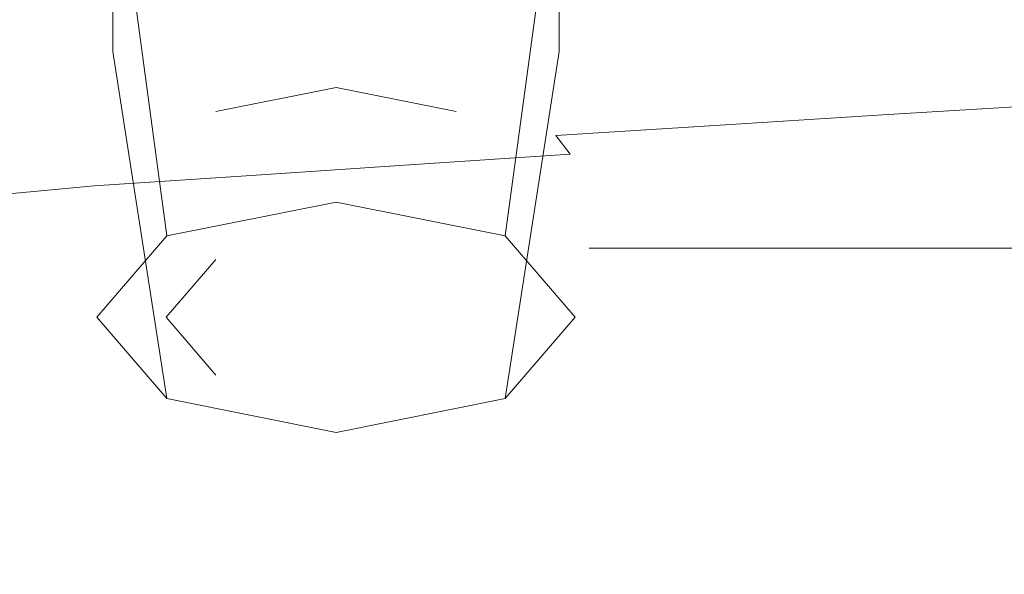
# Model space of a CAD drawing. Extents: x -169 to 143, y -495 to 0.
# Drawn here: x 47 to 53, y -128 to -125 of the extents above; entities that cross this region are included whole.
import ezdxf

# ---------------------------------------------------------------- set-up
doc = ezdxf.new("R2010")
doc.units = 0
doc.header["$LTSCALE"] = 500
doc.header["$MEASUREMENT"] = 0
for name, color, linetype in [('CHROM', 251, 'Continuous'), ('CIEPLA', 14, 'Continuous'), ('GUMA02', 251, 'Continuous'), ('KOLOR', 254, 'Continuous'), ('RACZKA', 254, 'Continuous')]:
    doc.layers.add(name, color=color, linetype=linetype)

msp = doc.modelspace()

# ---------------------------------------------------------------- linework, layer by layer
at = {"layer": 'CHROM', "lineweight": 0}
for points, invisible_edges in [([(48.3686, -125.4034, 781.2383), (48.3249, -123.7358, 778.4175), (44.8536, -123.6863, 778.4534), (44.8536, -125.354, 781.2744)], 15), ([(51.8452, -125.5483, 781.1346), (51.7597, -123.8814, 778.3148), (48.3249, -123.7358, 778.4175), (48.3686, -125.4034, 781.2383)], 15), ([(55.2451, -125.7859, 780.9681), (55.1216, -124.12, 778.1498), (51.7597, -123.8814, 778.3148), (51.8452, -125.5483, 781.1346)], 15), ([(50.1424, -124.8472, 3.7966), (50.1424, -124.6153, 3.7833), (49.3119, -124.6702, 2.8258), (49.3119, -124.902, 2.8391)], 13), ([(49.3119, -124.902, 2.8391), (49.3119, -124.6702, 2.8258), (48.4931, -124.7252, 1.865), (48.4931, -124.957, 1.8783)], 13), ([(51.8578, -124.937, 5.7061), (52.746, -124.8831, 6.647), (52.7419, -124.6844, 6.6389), (51.8535, -124.7383, 5.6976)], 15), ([(48.4931, -124.957, 1.8783), (48.4931, -124.7252, 1.865), (47.682, -124.7803, 0.9021), (47.682, -125.0122, 0.9154)], 13), ([(50.9929, -124.9913, 4.7587), (51.8578, -124.937, 5.7061), (51.8535, -124.7383, 5.6976), (50.9883, -124.7926, 4.7498)], 15), ([(47.682, -125.0122, 0.9154), (47.682, -124.7803, 0.9021), (46.9426, -124.8492, -0.2704), (46.9426, -125.0805, -0.2572)], 13), ([(50.1472, -125.0458, 3.806), (50.9929, -124.9913, 4.7587), (50.9883, -124.7926, 4.7498), (50.1424, -124.8472, 3.7966)], 15), ([(50.1472, -125.0458, 3.806), (50.1424, -124.8472, 3.7966), (49.3119, -124.902, 2.8391), (49.317, -125.1006, 2.8489)], 15), ([(49.317, -125.1006, 2.8489), (49.3119, -124.902, 2.8391), (48.4931, -124.957, 1.8783), (48.4984, -125.1556, 1.8887)], 15), ([(51.8709, -125.1056, 5.7071), (52.7581, -125.0518, 6.6467), (52.746, -124.8831, 6.647), (51.8578, -124.937, 5.7061)], 15), ([(48.4984, -125.1556, 1.8887), (48.4931, -124.957, 1.8783), (47.682, -125.0122, 0.9154), (47.6876, -125.2107, 0.9263)], 15), ([(51.0067, -125.1598, 4.761), (51.8709, -125.1056, 5.7071), (51.8578, -124.937, 5.7061), (50.9929, -124.9913, 4.7587)], 15), ([(47.6876, -125.2107, 0.9263), (47.682, -125.0122, 0.9154), (46.9426, -125.0805, -0.2572), (46.9485, -125.2786, -0.2464)], 15), ([(50.1619, -125.2143, 3.8096), (51.0067, -125.1598, 4.761), (50.9929, -124.9913, 4.7587), (50.1472, -125.0458, 3.806)], 15), ([(50.1619, -125.2143, 3.8096), (50.1472, -125.0458, 3.806), (49.317, -125.1006, 2.8489), (49.3324, -125.269, 2.854)], 15), ([(51.8969, -125.2472, 5.6978), (52.7822, -125.1935, 6.635), (52.7581, -125.0518, 6.6467), (51.8709, -125.1056, 5.7071)], 15), ([(49.3324, -125.269, 2.854), (49.317, -125.1006, 2.8489), (48.4984, -125.1556, 1.8887), (48.5145, -125.3239, 1.8953)], 15), ([(51.0345, -125.3012, 4.7543), (51.8969, -125.2472, 5.6978), (51.8709, -125.1056, 5.7071), (51.0067, -125.1598, 4.761)], 15), ([(48.5145, -125.3239, 1.8953), (48.4984, -125.1556, 1.8887), (47.6876, -125.2107, 0.9263), (47.7042, -125.379, 0.9344)], 15), ([(50.1911, -125.3556, 3.8058), (51.0345, -125.3012, 4.7543), (51.0067, -125.1598, 4.761), (50.1619, -125.2143, 3.8096)], 15), ([(47.7042, -125.379, 0.9344), (47.6876, -125.2107, 0.9263), (46.9485, -125.2786, -0.2464), (46.966, -125.4465, -0.2383)], 15), ([(50.1911, -125.3556, 3.8058), (50.1619, -125.2143, 3.8096), (49.3324, -125.269, 2.854), (49.3631, -125.4101, 2.853)], 15), ([(51.8969, -125.2472, 5.6978), (51.9403, -125.3648, 5.6755), (52.8225, -125.3114, 6.6086), (52.7822, -125.1935, 6.635)], 13), ([(49.3631, -125.4101, 2.853), (49.3324, -125.269, 2.854), (48.5145, -125.3239, 1.8953), (48.5465, -125.4649, 1.8972)], 15), ([(51.0345, -125.3012, 4.7543), (51.0807, -125.4186, 4.7365), (51.9403, -125.3648, 5.6755), (51.8969, -125.2472, 5.6978)], 13), ([(50.1911, -125.3556, 3.8058), (50.2399, -125.4726, 3.7925), (51.0807, -125.4186, 4.7365), (51.0345, -125.3012, 4.7543)], 13), ([(51.9403, -125.3648, 5.6755), (52.0053, -125.4614, 5.6375), (52.8829, -125.4083, 6.5644), (52.8225, -125.3114, 6.6086)], 15), ([(48.3686, -125.4034, 781.2383), (44.8536, -125.354, 781.2744), (44.8536, -126.8063, 783.4399), (48.4118, -126.8555, 783.4036)], 15), ([(48.5465, -125.4649, 1.8972), (48.5145, -125.3239, 1.8953), (47.7042, -125.379, 0.9344), (47.7376, -125.5197, 0.9394)], 15), ([(50.1911, -125.3556, 3.8058), (49.3631, -125.4101, 2.853), (49.4143, -125.5269, 2.8446), (50.2399, -125.4726, 3.7925)], 15), ([(51.0807, -125.4186, 4.7365), (51.1499, -125.5148, 4.7051), (52.0053, -125.4614, 5.6375), (51.9403, -125.3648, 5.6755)], 15), ([(47.7376, -125.5197, 0.9394), (47.7042, -125.379, 0.9344), (46.966, -125.4465, -0.2383), (47.0009, -125.5871, -0.2334)], 15), ([(51.8452, -125.5483, 781.1346), (48.3686, -125.4034, 781.2383), (48.4118, -126.8555, 783.4036), (51.9297, -127, 783.2994)], 15), ([(49.3631, -125.4101, 2.853), (48.5465, -125.4649, 1.8972), (48.5999, -125.5814, 1.8937), (49.4143, -125.5269, 2.8446)], 15), ([(50.2399, -125.4726, 3.7925), (50.3131, -125.5685, 3.768), (51.1499, -125.5148, 4.7051), (51.0807, -125.4186, 4.7365)], 15), ([(52.0053, -125.4614, 5.6375), (52.0964, -125.5401, 5.5811), (52.9676, -125.4875, 6.4994), (52.8829, -125.4083, 6.5644)], 15), ([(48.5465, -125.4649, 1.8972), (47.7376, -125.5197, 0.9394), (47.7931, -125.6359, 0.9409), (48.5999, -125.5814, 1.8937)], 15), ([(50.2399, -125.4726, 3.7925), (49.4143, -125.5269, 2.8446), (49.491, -125.6223, 2.8274), (50.3131, -125.5685, 3.768)], 3), ([(51.1499, -125.5148, 4.7051), (51.2469, -125.593, 4.6579), (52.0964, -125.5401, 5.5811), (52.0053, -125.4614, 5.6375)], 15), ([(47.7376, -125.5197, 0.9394), (47.0009, -125.5871, -0.2334), (47.0592, -125.7032, -0.2321), (47.7931, -125.6359, 0.9409)], 15), ([(50.3131, -125.5685, 3.768), (50.4155, -125.6461, 3.7306), (51.2469, -125.593, 4.6579), (51.1499, -125.5148, 4.7051)], 15), ([(52.0964, -125.5401, 5.5811), (52.2179, -125.6039, 5.5035), (53.0804, -125.552, 6.4103), (52.9676, -125.4875, 6.4994)], 15), ([(49.4143, -125.5269, 2.8446), (48.5999, -125.5814, 1.8937), (48.68, -125.6764, 1.8839), (49.491, -125.6223, 2.8274)], 11), ([(50.3131, -125.5685, 3.768), (49.491, -125.6223, 2.8274), (49.5984, -125.6994, 2.8), (50.4155, -125.6461, 3.7306)], 15), ([(51.2469, -125.593, 4.6579), (51.3763, -125.6561, 4.5926), (52.2179, -125.6039, 5.5035), (52.0964, -125.5401, 5.5811)], 15), ([(55.2451, -125.7859, 780.9681), (51.8452, -125.5483, 781.1346), (51.9297, -127, 783.2994), (55.367, -127.2369, 783.1322)], 15), ([(52.374, -125.6559, 5.4021), (53.2254, -125.6049, 6.2941), (53.0804, -125.552, 6.4103), (52.2179, -125.6039, 5.5035)], 15), ([(48.5999, -125.5814, 1.8937), (47.7931, -125.6359, 0.9409), (47.8765, -125.7305, 0.9387), (48.68, -125.6764, 1.8839)], 11), ([(49.491, -125.6223, 2.8274), (48.68, -125.6764, 1.8839), (48.7922, -125.7528, 1.867), (49.5984, -125.6994, 2.8)], 15), ([(50.4155, -125.6461, 3.7306), (50.552, -125.7085, 3.6783), (51.3763, -125.6561, 4.5926), (51.2469, -125.593, 4.6579)], 15), ([(51.5425, -125.7072, 4.507), (52.374, -125.6559, 5.4021), (52.2179, -125.6039, 5.5035), (51.3763, -125.6561, 4.5926)], 15), ([(52.5785, -125.6981, 5.2717), (53.4118, -125.648, 6.1461), (53.2254, -125.6049, 6.2941), (52.374, -125.6559, 5.4021)], 15), ([(47.7931, -125.6359, 0.9409), (47.0592, -125.7032, -0.2321), (47.1469, -125.7979, -0.2378), (47.8765, -125.7305, 0.9387)], 9), ([(50.4155, -125.6461, 3.7306), (49.5984, -125.6994, 2.8), (49.7417, -125.761, 2.7611), (50.552, -125.7085, 3.6783)], 15), ([(50.7276, -125.7586, 3.6093), (51.5425, -125.7072, 4.507), (51.3763, -125.6561, 4.5926), (50.552, -125.7085, 3.6783)], 15), ([(51.764, -125.7483, 4.3946), (52.5785, -125.6981, 5.2717), (52.374, -125.6559, 5.4021), (51.5425, -125.7072, 4.507)], 15), ([(48.68, -125.6764, 1.8839), (47.8765, -125.7305, 0.9387), (47.9932, -125.8063, 0.9323), (48.7922, -125.7528, 1.867)], 15), ([(49.5984, -125.6994, 2.8), (48.7922, -125.7528, 1.867), (48.9418, -125.8136, 1.842), (49.7417, -125.761, 2.7611)], 15), ([(50.7276, -125.7586, 3.6093), (50.552, -125.7085, 3.6783), (49.7417, -125.761, 2.7611), (49.9259, -125.8101, 2.7095)], 15), ([(50.9646, -125.7986, 3.5158), (51.764, -125.7483, 4.3946), (51.5425, -125.7072, 4.507), (50.7276, -125.7586, 3.6093)], 15), ([(52.059, -125.7814, 4.2488), (52.8447, -125.7322, 5.1071), (52.5785, -125.6981, 5.2717), (51.764, -125.7483, 4.3946)], 15), ([(47.8765, -125.7305, 0.9387), (47.1469, -125.7979, -0.2378), (47.2703, -125.8743, -0.2541), (47.9932, -125.8063, 0.9323)], 15), ([(48.7922, -125.7528, 1.867), (47.9932, -125.8063, 0.9323), (48.1488, -125.8663, 0.9214), (48.9418, -125.8136, 1.842)], 15), ([(49.9259, -125.8101, 2.7095), (49.7417, -125.761, 2.7611), (48.9418, -125.8136, 1.842), (49.134, -125.8617, 1.8081)], 15), ([(50.9646, -125.7986, 3.5158), (50.7276, -125.7586, 3.6093), (49.9259, -125.8101, 2.7095), (50.1763, -125.849, 2.6364)], 15), ([(51.2856, -125.8305, 3.39), (52.059, -125.7814, 4.2488), (51.764, -125.7483, 4.3946), (50.9646, -125.7986, 3.5158)], 15), ([(52.4457, -125.8085, 4.0634), (53.1864, -125.7604, 4.9032), (52.8447, -125.7322, 5.1071), (52.059, -125.7814, 4.2488)], 15), ([(52.4457, -125.8085, 4.0634), (52.9425, -125.8316, 3.8319), (53.617, -125.7845, 4.655), (53.1864, -125.7604, 4.9032)], 15), ([(47.9932, -125.8063, 0.9323), (47.2703, -125.8743, -0.2541), (47.4348, -125.9411, -0.3224), (48.1488, -125.8663, 0.9214)], 15), ([(49.134, -125.8617, 1.8081), (48.9418, -125.8136, 1.842), (48.1488, -125.8663, 0.9214), (48.3488, -125.9134, 0.9057)], 15), ([(50.1763, -125.849, 2.6364), (49.9259, -125.8101, 2.7095), (49.134, -125.8617, 1.8081), (49.3962, -125.8993, 1.7566)], 15), ([(51.2856, -125.8305, 3.39), (50.9646, -125.7986, 3.5158), (50.1763, -125.849, 2.6364), (50.5182, -125.8796, 2.5335)], 15), ([(51.7129, -125.8566, 3.224), (52.4457, -125.8085, 4.0634), (52.059, -125.7814, 4.2488), (51.2856, -125.8305, 3.39)], 15), ([(51.7129, -125.8566, 3.224), (52.269, -125.8787, 3.01), (52.9425, -125.8316, 3.8319), (52.4457, -125.8085, 4.0634)], 15), ([(48.3488, -125.9134, 0.9057), (48.1488, -125.8663, 0.9214), (47.4348, -125.9411, -0.3224), (47.6981, -125.975, -0.1185)], 15), ([(49.3962, -125.8993, 1.7566), (49.134, -125.8617, 1.8081), (48.3488, -125.9134, 0.9057), (48.6216, -125.9497, 0.8765)], 15), ([(50.5182, -125.8796, 2.5335), (50.1763, -125.849, 2.6364), (49.3962, -125.8993, 1.7566), (49.7553, -125.9286, 1.6787)], 15), ([(51.7129, -125.8566, 3.224), (51.2856, -125.8305, 3.39), (50.5182, -125.8796, 2.5335), (50.9769, -125.9042, 2.392)], 15), ([(51.7129, -125.8566, 3.224), (50.9769, -125.9042, 2.392), (51.5777, -125.9249, 2.2035), (52.269, -125.8787, 3.01)], 15), ([(52.269, -125.8787, 3.01), (52.9645, -125.8989, 2.7442), (53.5687, -125.8521, 3.5609), (52.9425, -125.8316, 3.8319)], 15), ([(48.6216, -125.9497, 0.8765), (48.3488, -125.9134, 0.9057), (47.6981, -125.975, -0.1185), (47.9801, -126.0064, -0.0847)], 15), ([(49.7553, -125.9286, 1.6787), (49.3962, -125.8993, 1.7566), (48.6216, -125.9497, 0.8765), (48.9955, -125.9774, 0.8252)], 15), ([(50.9769, -125.9042, 2.392), (50.5182, -125.8796, 2.5335), (49.7553, -125.9286, 1.6787), (50.2385, -125.9515, 1.5656)], 15), ([(50.9769, -125.9042, 2.392), (50.2385, -125.9515, 1.5656), (50.873, -125.9704, 1.4085), (51.5777, -125.9249, 2.2035)], 15), ([(51.5777, -125.9249, 2.2035), (50.873, -125.9704, 1.4085), (51.6428, -125.9876, 1.194), (52.316, -125.944, 1.9559)], 15), ([(52.269, -125.8787, 3.01), (51.5777, -125.9249, 2.2035), (52.316, -125.944, 1.9559), (52.9645, -125.8989, 2.7442)], 15), ([(52.9645, -125.8989, 2.7442), (52.316, -125.944, 1.9559), (53.1873, -125.9639, 1.6374), (53.8099, -125.9189, 2.4229)], 15), ([(47.7105, -126.2791, -5.4515), (47.8546, -126.1559, -3.1691), (47.4348, -125.9411, -0.3224), (47.3435, -126.1492, -4.0107)], 15), ([(48.059, -126.1124, -2.0786), (47.6981, -125.975, -0.1185), (47.4348, -125.9411, -0.3224), (47.8546, -126.1559, -3.1691)], 15), ([(48.3434, -126.1113, -1.6707), (47.9801, -126.0064, -0.0847), (47.6981, -125.975, -0.1185), (48.059, -126.1124, -2.0786)], 15), ([(48.9955, -125.9774, 0.8252), (48.6216, -125.9497, 0.8765), (47.9801, -126.0064, -0.0847), (48.3657, -126.0304, -0.085)], 15), ([(50.2385, -125.9515, 1.5656), (49.7553, -125.9286, 1.6787), (48.9955, -125.9774, 0.8252), (49.4986, -125.9986, 0.743)], 15), ([(50.2385, -125.9515, 1.5656), (49.4986, -125.9986, 0.743), (50.1593, -126.0155, 0.6213), (50.873, -125.9704, 1.4085)], 15), ([(50.873, -125.9704, 1.4085), (50.1593, -126.0155, 0.6213), (50.9644, -126.0299, 0.4565), (51.6428, -125.9876, 1.194)], 15), ([(52.316, -125.944, 1.9559), (51.6428, -125.9876, 1.194), (52.5323, -126.0056, 0.9088), (53.1873, -125.9639, 1.6374)], 15), ([(53.1873, -125.9639, 1.6374), (52.5323, -126.0056, 0.9088), (53.4949, -126.0277, 0.5237), (54.187, -125.9869, 1.2359)], 15), ([(48.7278, -126.1152, -1.4366), (48.3657, -126.0304, -0.085), (47.9801, -126.0064, -0.0847), (48.3434, -126.1113, -1.6707)], 15), ([(49.4986, -125.9986, 0.743), (48.9955, -125.9774, 0.8252), (48.3657, -126.0304, -0.085), (48.884, -126.0485, -0.1209)], 15), ([(49.4986, -125.9986, 0.743), (48.884, -126.0485, -0.1209), (49.564, -126.0624, -0.194), (50.1593, -126.0155, 0.6213)], 15), ([(50.1593, -126.0155, 0.6213), (49.564, -126.0624, -0.194), (50.4007, -126.0728, -0.2916), (50.9644, -126.0299, 0.4565)], 15), ([(51.6428, -125.9876, 1.194), (50.9644, -126.0299, 0.4565), (51.9008, -126.0436, 0.2451), (52.5323, -126.0056, 0.9088)], 15), ([(52.5323, -126.0056, 0.9088), (51.9008, -126.0436, 0.2451), (52.8327, -126.0622, -0.0792), (53.4949, -126.0277, 0.5237)], 15), ([(49.242, -126.1207, -1.3175), (48.884, -126.0485, -0.1209), (48.3657, -126.0304, -0.085), (48.7278, -126.1152, -1.4366)], 15), ([(49.242, -126.1207, -1.3175), (49.9159, -126.1246, -1.2549), (49.564, -126.0624, -0.194), (48.884, -126.0485, -0.1209)], 15), ([(49.9159, -126.1246, -1.2549), (50.741, -126.126, -1.2149), (50.4007, -126.0728, -0.2916), (49.564, -126.0624, -0.194)], 15), ([(50.9644, -126.0299, 0.4565), (50.4007, -126.0728, -0.2916), (51.3889, -126.0807, -0.4012), (51.9008, -126.0436, 0.2451)], 15), ([(50.741, -126.126, -1.2149), (51.7085, -126.1243, -1.1634), (51.3889, -126.0807, -0.4012), (50.4007, -126.0728, -0.2916)], 15), ([(51.9008, -126.0436, 0.2451), (51.3889, -126.0807, -0.4012), (52.344, -126.0861, -0.4961), (52.8327, -126.0622, -0.0792)], 15), ([(53.6243, -126.091, -0.5826), (52.8327, -126.0622, -0.0792), (52.344, -126.0861, -0.4961), (52.7069, -126.1144, -0.9896)], 15), ([(48.5648, -126.2479, -4.0182), (48.059, -126.1124, -2.0786), (47.8546, -126.1559, -3.1691), (48.3476, -126.3085, -5.2533)], 15), ([(48.8493, -126.2176, -3.2791), (48.3434, -126.1113, -1.6707), (48.059, -126.1124, -2.0786), (48.5648, -126.2479, -4.0182)], 15), ([(49.2288, -126.2022, -2.8212), (48.7278, -126.1152, -1.4366), (48.3434, -126.1113, -1.6707), (48.8493, -126.2176, -3.2791)], 15), ([(49.7336, -126.1948, -2.5426), (49.242, -126.1207, -1.3175), (48.7278, -126.1152, -1.4366), (49.2288, -126.2022, -2.8212)], 15), ([(49.7336, -126.1948, -2.5426), (50.394, -126.1883, -2.3412), (49.9159, -126.1246, -1.2549), (49.242, -126.1207, -1.3175)], 15), ([(50.394, -126.1883, -2.3412), (51.2015, -126.181, -2.1677), (50.741, -126.126, -1.2149), (49.9159, -126.1246, -1.2549)], 15), ([(51.2015, -126.181, -2.1677), (52.1481, -126.1706, -1.9727), (51.7085, -126.1243, -1.1634), (50.741, -126.126, -1.2149)], 15), ([(51.7085, -126.1243, -1.1634), (52.7069, -126.1144, -0.9896), (52.344, -126.0861, -0.4961), (51.3889, -126.0807, -0.4012)], 15), ([(52.1481, -126.1706, -1.9727), (53.1996, -126.1543, -1.6876), (52.7069, -126.1144, -0.9896), (51.7085, -126.1243, -1.1634)], 15), ([(47.5844, -126.4504, -8.4643), (47.7105, -126.2791, -5.4515), (47.3435, -126.1492, -4.0107), (47.2438, -126.3441, -7.4195)], 15), ([(48.17, -126.4148, -7.1988), (48.3476, -126.3085, -5.2533), (47.8546, -126.1559, -3.1691), (47.7105, -126.2791, -5.4515)], 15), ([(51.6682, -126.2366, -3.134), (52.612, -126.2206, -2.8458), (52.1481, -126.1706, -1.9727), (51.2015, -126.181, -2.1677)], 15), ([(52.612, -126.2206, -2.8458), (53.7124, -126.2008, -2.4985), (53.1996, -126.1543, -1.6876), (52.1481, -126.1706, -1.9727)], 15), ([(49.3798, -126.3143, -4.7701), (48.8493, -126.2176, -3.2791), (48.5648, -126.2479, -4.0182), (49.0982, -126.36, -5.6745)], 15), ([(49.7506, -126.2855, -4.1576), (49.2288, -126.2022, -2.8212), (48.8493, -126.2176, -3.2791), (49.3798, -126.3143, -4.7701)], 15), ([(50.2403, -126.2666, -3.7385), (49.7336, -126.1948, -2.5426), (49.2288, -126.2022, -2.8212), (49.7506, -126.2855, -4.1576)], 15), ([(50.2403, -126.2666, -3.7385), (50.8786, -126.2511, -3.4144), (50.394, -126.1883, -2.3412), (49.7336, -126.1948, -2.5426)], 15), ([(50.8786, -126.2511, -3.4144), (51.6682, -126.2366, -3.134), (51.2015, -126.181, -2.1677), (50.394, -126.1883, -2.3412)], 15), ([(52.1304, -126.2927, -4.109), (53.0569, -126.2735, -3.7687), (52.612, -126.2206, -2.8458), (51.6682, -126.2366, -3.134)], 15), ([(49.0982, -126.36, -5.6745), (48.5648, -126.2479, -4.0182), (48.3476, -126.3085, -5.2533), (48.8762, -126.4289, -6.9693)], 15), ([(50.7694, -126.3352, -4.8907), (50.2403, -126.2666, -3.7385), (49.7506, -126.2855, -4.1576), (50.3033, -126.363, -5.4215)], 15), ([(50.7694, -126.3352, -4.8907), (51.3731, -126.3125, -4.4681), (50.8786, -126.2511, -3.4144), (50.2403, -126.2666, -3.7385)], 15), ([(51.3731, -126.3125, -4.4681), (52.1304, -126.2927, -4.109), (51.6682, -126.2366, -3.134), (50.8786, -126.2511, -3.4144)], 15), ([(52.1304, -126.2927, -4.109), (52.5771, -126.3489, -5.0879), (53.4396, -126.3284, -4.7273), (53.0569, -126.2735, -3.7687)], 15), ([(48.0094, -126.5583, -9.7394), (48.17, -126.4148, -7.1988), (47.7105, -126.2791, -5.4515), (47.5844, -126.4504, -8.4643)], 15), ([(48.684, -126.528, -8.7529), (48.8762, -126.4289, -6.9693), (48.3476, -126.3085, -5.2533), (48.17, -126.4148, -7.1988)], 15), ([(49.947, -126.4008, -6.1363), (49.3798, -126.3143, -4.7701), (49.0982, -126.36, -5.6745), (49.6725, -126.4535, -7.1107)], 15), ([(50.3033, -126.363, -5.4215), (49.7506, -126.2855, -4.1576), (49.3798, -126.3143, -4.7701), (49.947, -126.4008, -6.1363)], 15), ([(50.7694, -126.3352, -4.8907), (51.3284, -126.3994, -5.9845), (51.8808, -126.372, -5.4956), (51.3731, -126.3125, -4.4681)], 15), ([(51.3731, -126.3125, -4.4681), (51.8808, -126.372, -5.4956), (52.5771, -126.3489, -5.0879), (52.1304, -126.2927, -4.109)], 15), ([(47.4341, -126.638, -11.7464), (47.5844, -126.4504, -8.4643), (47.2438, -126.3441, -7.4195), (47.1048, -126.544, -10.9119)], 15), ([(49.6725, -126.4535, -7.1107), (49.0982, -126.36, -5.6745), (48.8762, -126.4289, -6.9693), (49.4521, -126.526, -8.4204)], 15), ([(50.3033, -126.363, -5.4215), (49.947, -126.4008, -6.1363), (50.5632, -126.4764, -7.3702), (50.8974, -126.4329, -6.5889)], 15), ([(50.7694, -126.3352, -4.8907), (50.3033, -126.363, -5.4215), (50.8974, -126.4329, -6.5889), (51.3284, -126.3994, -5.9845)], 15), ([(51.3284, -126.3994, -5.9845), (51.9359, -126.4588, -7.0093), (52.428, -126.4284, -6.475), (51.8808, -126.372, -5.4956)], 15), ([(51.8808, -126.372, -5.4956), (52.428, -126.4284, -6.475), (53.0423, -126.4031, -6.0324), (52.5771, -126.3489, -5.0879)], 15), ([(48.5073, -126.6579, -11.0475), (48.684, -126.528, -8.7529), (48.17, -126.4148, -7.1988), (48.0094, -126.5583, -9.7394)], 15), ([(49.2576, -126.623, -10.1412), (49.4521, -126.526, -8.4204), (48.8762, -126.4289, -6.9693), (48.684, -126.528, -8.7529)], 15), ([(49.947, -126.4008, -6.1363), (49.6725, -126.4535, -7.1107), (50.3013, -126.5336, -8.3901), (50.5632, -126.4764, -7.3702)], 15), ([(51.3284, -126.3994, -5.9845), (50.8974, -126.4329, -6.5889), (51.5464, -126.4958, -7.6604), (51.9359, -126.4588, -7.0093)], 15), ([(51.9359, -126.4588, -7.0093), (52.61, -126.5132, -7.9545), (53.0408, -126.4806, -7.3844), (52.428, -126.4284, -6.475)], 15), ([(52.428, -126.4284, -6.475), (53.0408, -126.4806, -7.3844), (53.5598, -126.453, -6.9039), (53.0423, -126.4031, -6.0324)], 15), ([(47.8434, -126.7307, -12.7599), (48.0094, -126.5583, -9.7394), (47.5844, -126.4504, -8.4643), (47.4341, -126.638, -11.7464)], 15), ([(49.6725, -126.4535, -7.1107), (49.4521, -126.526, -8.4204), (50.0871, -126.6082, -9.71), (50.3013, -126.5336, -8.3901)], 15), ([(50.5632, -126.4764, -7.3702), (50.3013, -126.5336, -8.3901), (50.9939, -126.6023, -9.5295), (51.2392, -126.5426, -8.4824)], 15), ([(50.8974, -126.4329, -6.5889), (50.5632, -126.4764, -7.3702), (51.2392, -126.5426, -8.4824), (51.5464, -126.4958, -7.6604)], 15), ([(51.9359, -126.4588, -7.0093), (51.5464, -126.4958, -7.6604), (52.2639, -126.5523, -8.6369), (52.61, -126.5132, -7.9545)], 15), ([(49.0769, -126.7472, -12.3232), (49.2576, -126.623, -10.1412), (48.684, -126.528, -8.7529), (48.5073, -126.6579, -11.0475)], 15), ([(49.2576, -126.623, -10.1412), (49.8962, -126.7038, -11.3914), (50.0871, -126.6082, -9.71), (49.4521, -126.526, -8.4204)], 15), ([(51.5464, -126.4958, -7.6604), (51.2392, -126.5426, -8.4824), (51.986, -126.6008, -9.4834), (52.2639, -126.5523, -8.6369)], 15), ([(52.61, -126.5132, -7.9545), (52.2639, -126.5523, -8.6369), (53.0633, -126.6028, -9.5191), (53.3692, -126.5622, -8.8094)], 15), ([(48.3316, -126.8193, -13.8756), (48.5073, -126.6579, -11.0475), (48.0094, -126.5583, -9.7394), (47.8434, -126.7307, -12.7599)], 15), ([(50.3013, -126.5336, -8.3901), (50.0871, -126.6082, -9.71), (50.7901, -126.678, -10.8558), (50.9939, -126.6023, -9.5295)], 15), ([(51.2392, -126.5426, -8.4824), (50.9939, -126.6023, -9.5295), (51.7602, -126.6616, -10.5458), (51.986, -126.6008, -9.4834)], 15), ([(52.2639, -126.5523, -8.6369), (51.986, -126.6008, -9.4834), (52.8145, -126.6523, -10.3835), (53.0633, -126.6028, -9.5191)], 15), ([(49.0769, -126.7472, -12.3232), (49.7177, -126.8244, -13.5011), (49.8962, -126.7038, -11.3914), (49.2576, -126.623, -10.1412)], 15), ([(49.8962, -126.7038, -11.3914), (50.6074, -126.7729, -12.5156), (50.7901, -126.678, -10.8558), (50.0871, -126.6082, -9.71)], 15), ([(50.9939, -126.6023, -9.5295), (50.7901, -126.678, -10.8558), (51.57, -126.7378, -11.876), (51.7602, -126.6616, -10.5458)], 15), ([(51.986, -126.6008, -9.4834), (51.7602, -126.6616, -10.5458), (52.6096, -126.7137, -11.4557), (52.8145, -126.6523, -10.3835)], 15), ([(47.6582, -126.9327, -16.2886), (47.8434, -126.7307, -12.7599), (47.4341, -126.638, -11.7464), (47.2531, -126.8479, -15.4116)], 15), ([(48.8978, -126.9011, -15.0165), (49.0769, -126.7472, -12.3232), (48.5073, -126.6579, -11.0475), (48.3316, -126.8193, -13.8756)], 15), ([(50.6074, -126.7729, -12.5156), (51.3991, -126.8323, -13.5259), (51.57, -126.7378, -11.876), (50.7901, -126.678, -10.8558)], 15), ([(51.7602, -126.6616, -10.5458), (51.57, -126.7378, -11.876), (52.4356, -126.79, -12.7884), (52.6096, -126.7137, -11.4557)], 15), ([(48.1426, -127.0131, -17.2592), (48.3316, -126.8193, -13.8756), (47.8434, -126.7307, -12.7599), (47.6582, -126.9327, -16.2886)], 15), ([(49.7177, -126.8244, -13.5011), (50.4361, -126.8912, -14.5835), (50.6074, -126.7729, -12.5156), (49.8962, -126.7038, -11.3914)], 15), ([(53.5518, -126.7607, -12.276), (52.6096, -126.7137, -11.4557), (52.4356, -126.79, -12.7884), (53.3957, -126.8371, -13.6109)], 15), ([(48.8978, -126.9011, -15.0165), (49.5409, -126.9734, -16.1056), (49.7177, -126.8244, -13.5011), (49.0769, -126.7472, -12.3232)], 15), ([(50.4361, -126.8912, -14.5835), (51.2388, -126.9495, -15.5728), (51.3991, -126.8323, -13.5259), (50.6074, -126.7729, -12.5156)], 15), ([(51.3991, -126.8323, -13.5259), (52.2792, -126.8843, -14.4346), (52.4356, -126.79, -12.7884), (51.57, -126.7378, -11.876)], 15), ([(48.4118, -126.8555, 783.4036), (44.8536, -126.8063, 783.4399), (44.8536, -128.094, 785.0728), (48.4524, -128.1431, 785.0364)], 15), ([(48.7078, -127.0875, -18.271), (48.8978, -126.9011, -15.0165), (48.3316, -126.8193, -13.8756), (48.1426, -127.0131, -17.2592)], 15), ([(49.5409, -126.9734, -16.1056), (50.2664, -127.0373, -17.1343), (50.4361, -126.8912, -14.5835), (49.7177, -126.8244, -13.5011)], 15), ([(51.2388, -126.9495, -15.5728), (52.1324, -127.0009, -16.4712), (52.2792, -126.8843, -14.4346), (51.3991, -126.8323, -13.5259)], 15), ([(53.2554, -126.9312, -15.2538), (53.3957, -126.8371, -13.6109), (52.4356, -126.79, -12.7884), (52.2792, -126.8843, -14.4346)], 15), ([(47.6582, -126.9327, -16.2886), (47.2531, -126.8479, -15.4116), (47.0346, -127.0863, -19.5743), (47.4402, -127.1656, -20.3542)], 15), ([(51.9297, -127, 783.2994), (48.4118, -126.8555, 783.4036), (48.4524, -128.1431, 785.0364), (52.0092, -128.2873, 784.9322)], 15), ([(48.1426, -127.0131, -17.2592), (47.6582, -126.9327, -16.2886), (47.4402, -127.1656, -20.3542), (47.926, -127.2399, -21.2208)], 15), ([(48.7078, -127.0875, -18.271), (49.355, -127.1547, -19.2717), (49.5409, -126.9734, -16.1056), (48.8978, -126.9011, -15.0165)], 15), ([(50.2664, -127.0373, -17.1343), (51.08, -127.0939, -18.0938), (51.2388, -126.9495, -15.5728), (50.4361, -126.8912, -14.5835)], 15), ([(53.1237, -127.0473, -17.2812), (53.2554, -126.9312, -15.2538), (52.2792, -126.8843, -14.4346), (52.1324, -127.0009, -16.4712)], 15), ([(49.355, -127.1547, -19.2717), (50.0889, -127.2153, -20.2428), (50.2664, -127.0373, -17.1343), (49.5409, -126.9734, -16.1056)], 15), ([(51.08, -127.0939, -18.0938), (51.9872, -127.1443, -18.9752), (52.1324, -127.0009, -16.4712), (51.2388, -126.9495, -15.5728)], 15), ([(48.7078, -127.0875, -18.271), (48.1426, -127.0131, -17.2592), (47.926, -127.2399, -21.2208), (48.4947, -127.3089, -22.137)], 15), ([(55.367, -127.2369, 783.1322), (51.9297, -127, 783.2994), (52.0092, -128.2873, 784.9322), (55.4818, -128.5234, 784.7648)], 15), ([(52.9934, -127.1898, -19.7698), (53.1237, -127.0473, -17.2812), (52.1324, -127.0009, -16.4712), (51.9872, -127.1443, -18.9752)], 15), ([(50.0889, -127.2153, -20.2428), (50.9141, -127.2698, -21.1662), (51.08, -127.0939, -18.0938), (50.2664, -127.0373, -17.1343)], 15), ([(48.7078, -127.0875, -18.271), (48.4947, -127.3089, -22.137), (49.1493, -127.372, -23.0658), (49.355, -127.1547, -19.2717)], 15), ([(50.9141, -127.2698, -21.1662), (51.8353, -127.3189, -22.0235), (51.9872, -127.1443, -18.9752), (51.08, -127.0939, -18.0938)], 15), ([(47.926, -127.2399, -21.2208), (47.4402, -127.1656, -20.3542), (47.181, -127.4355, -25.0682), (47.6725, -127.5056, -25.8594)], 15), ([(49.355, -127.1547, -19.2717), (49.1493, -127.372, -23.0658), (49.8937, -127.4295, -23.9838), (50.0889, -127.2153, -20.2428)], 15), ([(52.8572, -127.3631, -22.7964), (52.9934, -127.1898, -19.7698), (51.9872, -127.1443, -18.9752), (51.8353, -127.3189, -22.0235)], 15), ([(50.0889, -127.2153, -20.2428), (49.8937, -127.4295, -23.9838), (50.7322, -127.4818, -24.8673), (50.9141, -127.2698, -21.1662)], 15), ([(48.4947, -127.3089, -22.137), (47.926, -127.2399, -21.2208), (47.6725, -127.5056, -25.8594), (48.249, -127.5704, -26.703)], 15), ([(50.9141, -127.2698, -21.1662), (50.7322, -127.4818, -24.8673), (51.6689, -127.529, -25.6931), (51.8353, -127.3189, -22.0235)], 15), ([(48.4947, -127.3089, -22.137), (48.249, -127.5704, -26.703), (48.914, -127.63, -27.5702), (49.1493, -127.372, -23.0658)], 15), ([(52.8572, -127.3631, -22.7964), (51.8353, -127.3189, -22.0235), (51.6689, -127.529, -25.6931), (52.7078, -127.5717, -26.4375)], 15), ([(49.1493, -127.372, -23.0658), (48.914, -127.63, -27.5702), (49.6715, -127.6845, -28.4357), (49.8937, -127.4295, -23.9838)], 15), ([(47.6725, -127.5056, -25.8594), (47.181, -127.4355, -25.0682), (46.872, -127.749, -30.5423), (47.3729, -127.8157, -31.2745)], 15), ([(49.8937, -127.4295, -23.9838), (49.6715, -127.6845, -28.4357), (50.5254, -127.7341, -29.2744), (50.7322, -127.4818, -24.8673)], 15), ([(50.7322, -127.4818, -24.8673), (50.5254, -127.7341, -29.2744), (51.4796, -127.7792, -30.0608), (51.6689, -127.529, -25.6931)], 15), ([(48.249, -127.5704, -26.703), (47.6725, -127.5056, -25.8594), (47.3729, -127.8157, -31.2745), (47.9608, -127.877, -32.0576)], 15), ([(52.7078, -127.5717, -26.4375), (51.6689, -127.529, -25.6931), (51.4796, -127.7792, -30.0608), (52.538, -127.8198, -30.7699)], 15), ([(48.249, -127.5704, -26.703), (47.9608, -127.877, -32.0576), (48.6394, -127.9333, -32.8668), (48.914, -127.63, -27.5702)], 15), ([(48.914, -127.63, -27.5702), (48.6394, -127.9333, -32.8668), (49.4129, -127.9846, -33.6773), (49.6715, -127.6845, -28.4357)], 15), ([(49.6715, -127.6845, -28.4357), (49.4129, -127.9846, -33.6773), (50.2849, -128.0314, -34.4646), (50.5254, -127.7341, -29.2744)], 15)]:
    msp.add_3dface(points, dxfattribs=dict(at, invisible_edges=invisible_edges))
at = {"layer": 'CIEPLA', "lineweight": 0}
msp.add_3dface([(50.4103, -126.0492, 0.1838), (51.14, -126.0492, -0.3354), (56.3233, -126.0492, 4.8183), (55.5936, -126.0492, 5.3374)], dxfattribs=at)
at = {"layer": 'GUMA02', "lineweight": 0}
for points, invisible_edges in [([(47.499, -123.5711, 712.518), (47.499, -124.491, 712.0121), (47.9723, -125.0416, 713.0135), (47.9723, -124.1217, 713.5192)], 15), ([(50.2576, -124.1217, 713.5192), (50.2576, -125.0416, 713.0135), (50.7309, -124.491, 712.0121), (50.7309, -123.5711, 712.518)], 14), ([(49.115, -123.7125, 710.5962), (49.115, -125.8136, 709.8885), (48.2497, -125.9863, 710.2026), (47.9723, -123.9405, 711.0109)], 9), ([(50.2576, -123.9405, 711.0109), (49.9803, -125.9863, 710.2026), (49.115, -125.8136, 709.8885), (49.115, -123.7125, 710.5962)], 13), ([(47.9723, -123.9405, 711.0109), (48.2497, -125.9863, 710.2026), (47.8913, -126.4032, 710.9609), (47.499, -124.491, 712.0121)], 13), ([(50.7309, -124.491, 712.0121), (50.3387, -126.4032, 710.9609), (49.9803, -125.9863, 710.2026), (50.2576, -123.9405, 711.0109)], 9), ([(47.9723, -124.1217, 713.5192), (47.9723, -125.0416, 713.0135), (49.115, -125.2696, 713.4282), (49.115, -124.3497, 713.934)], 14), ([(49.115, -124.3497, 713.934), (49.115, -125.2696, 713.4282), (50.2576, -125.0416, 713.0135), (50.2576, -124.1217, 713.5192)], 15), ([(47.499, -124.491, 712.0121), (47.8913, -126.4032, 710.9609), (48.2497, -126.8201, 711.7192), (47.9723, -125.0416, 713.0135)], 9), ([(50.2576, -125.0416, 713.0135), (49.9803, -126.8201, 711.7192), (50.3387, -126.4032, 710.9609), (50.7309, -124.491, 712.0121)], 13), ([(47.9723, -125.0416, 713.0135), (48.2497, -126.8201, 711.7192), (49.115, -126.9927, 712.0331), (49.115, -125.2696, 713.4282)], 13), ([(49.115, -125.2696, 713.4282), (49.115, -126.9927, 712.0331), (49.9803, -126.8201, 711.7192), (50.2576, -125.0416, 713.0135)], 9), ([(49.115, -125.2269, 710.6151), (48.2452, -125.6459, 711.3772), (48.5, -125.3496, 710.8383), (49.115, -125.2269, 710.6151)], 11), ([(49.9847, -125.6459, 711.3772), (48.2452, -125.6459, 711.3772), (49.115, -125.2269, 710.6151), (49.9847, -125.6459, 711.3772)], 15), ([(48.5, -126.1068, 710.4219), (49.115, -125.9841, 710.1987), (49.115, -125.2269, 710.6151), (48.5, -125.3496, 710.8383)], 15), ([(49.115, -125.9841, 710.1987), (49.73, -126.1068, 710.4219), (49.73, -125.3496, 710.8383), (49.115, -125.2269, 710.6151)], 11), ([(49.9847, -125.6459, 711.3772), (49.115, -125.2269, 710.6151), (49.73, -125.3496, 710.8383), (49.9847, -125.6459, 711.3772)], 15), ([(48.2452, -126.4032, 710.9609), (48.5, -126.1068, 710.4219), (48.5, -125.3496, 710.8383), (48.2452, -125.6459, 711.3772)], 15), ([(49.73, -126.1068, 710.4219), (49.9847, -126.4032, 710.9609), (49.9847, -125.6459, 711.3772), (49.73, -125.3496, 710.8383)], 15), ([(48.2452, -125.6459, 711.3772), (49.115, -126.065, 712.1393), (48.5, -125.9422, 711.9161), (48.2452, -125.6459, 711.3772)], 15), ([(48.2452, -125.6459, 711.3772), (49.9847, -125.6459, 711.3772), (49.115, -126.065, 712.1393), (48.2452, -125.6459, 711.3772)], 15), ([(48.5, -126.6995, 711.4998), (48.2452, -126.4032, 710.9609), (48.2452, -125.6459, 711.3772), (48.5, -125.9422, 711.9161)], 15), ([(49.115, -126.065, 712.1393), (49.9847, -125.6459, 711.3772), (49.73, -125.9422, 711.9161), (49.115, -126.065, 712.1393)], 15), ([(49.9847, -126.4032, 710.9609), (49.73, -126.6995, 711.4998), (49.73, -125.9422, 711.9161), (49.9847, -125.6459, 711.3772)], 15), ([(49.115, -125.9841, 710.1987), (48.5, -126.1068, 710.4219), (48.2497, -125.9863, 710.2026), (49.115, -125.8136, 709.8885)], 15), ([(49.73, -126.1068, 710.4219), (49.115, -125.9841, 710.1987), (49.115, -125.8136, 709.8885), (49.9803, -125.9863, 710.2026)], 15), ([(49.115, -126.8222, 711.723), (48.5, -126.6995, 711.4998), (48.5, -125.9422, 711.9161), (49.115, -126.065, 712.1393)], 15), ([(49.73, -126.6995, 711.4998), (49.115, -126.8222, 711.723), (49.115, -126.065, 712.1393), (49.73, -125.9422, 711.9161)], 15), ([(48.5, -126.1068, 710.4219), (48.2452, -126.4032, 710.9609), (47.8913, -126.4032, 710.9609), (48.2497, -125.9863, 710.2026)], 14), ([(49.9847, -126.4032, 710.9609), (49.73, -126.1068, 710.4219), (49.9803, -125.9863, 710.2026), (50.3387, -126.4032, 710.9609)], 15), ([(48.2452, -126.4032, 710.9609), (48.5, -126.6995, 711.4998), (48.2497, -126.8201, 711.7192), (47.8913, -126.4032, 710.9609)], 14), ([(49.73, -126.6995, 711.4998), (49.9847, -126.4032, 710.9609), (50.3387, -126.4032, 710.9609), (49.9803, -126.8201, 711.7192)], 15), ([(48.5, -126.6995, 711.4998), (49.115, -126.8222, 711.723), (49.115, -126.9927, 712.0331), (48.2497, -126.8201, 711.7192)], 15), ([(49.115, -126.8222, 711.723), (49.73, -126.6995, 711.4998), (49.9803, -126.8201, 711.7192), (49.115, -126.9927, 712.0331)], 15)]:
    msp.add_3dface(points, dxfattribs=dict(at, invisible_edges=invisible_edges))
at = {"layer": 'KOLOR', "lineweight": 0, "invisible_edges": 15}
for points in [[(46.7709, -125.1311, -53.6167), (47.2167, -124.6801, -45.7481), (47.9329, -124.7092, -46.4066), (47.5087, -125.156, -54.2059)], [(47.5087, -125.156, -54.2059), (47.9329, -124.7092, -46.4066), (48.7484, -124.7432, -47.0761), (48.349, -125.1857, -54.802)], [(48.349, -125.1857, -54.802), (48.7484, -124.7432, -47.0761), (49.6675, -124.7793, -47.7325), (49.2962, -125.2175, -55.3848)], [(49.2962, -125.2175, -55.3848), (49.6675, -124.7793, -47.7325), (50.6945, -124.8148, -48.3518), (50.3547, -125.249, -55.9338)], [(51.5288, -125.2773, -56.4288), (50.3547, -125.249, -55.9338), (50.6945, -124.8148, -48.3518), (51.8337, -124.8468, -48.9102)], [(52.8041, -125.3024, -56.867), (51.5288, -125.2773, -56.4288), (51.8337, -124.8468, -48.9102), (53.0709, -124.8751, -49.4045)], [(46.2979, -125.6053, -61.891), (46.7709, -125.1311, -53.6167), (47.5087, -125.156, -54.2059), (47.0587, -125.6256, -62.4047)], [(47.0587, -125.6256, -62.4047), (47.5087, -125.156, -54.2059), (48.349, -125.1857, -54.802), (47.9254, -125.6507, -62.9226)], [(47.9254, -125.6507, -62.9226), (48.349, -125.1857, -54.802), (49.2962, -125.2175, -55.3848), (48.9025, -125.6781, -63.4275)], [(48.9025, -125.6781, -63.4275), (49.2962, -125.2175, -55.3848), (50.3547, -125.249, -55.9338), (49.9944, -125.7053, -63.9027)], [(51.2055, -125.7299, -64.331), (49.9944, -125.7053, -63.9027), (50.3547, -125.249, -55.9338), (51.5288, -125.2773, -56.4288)], [(52.521, -125.7516, -64.7102), (51.2055, -125.7299, -64.331), (51.5288, -125.2773, -56.4288), (52.8041, -125.3024, -56.867)], [(53.926, -125.7703, -65.0377), (52.521, -125.7516, -64.7102), (52.8041, -125.3024, -56.867), (54.166, -125.3241, -57.2454)], [(46.5995, -126.1021, -70.7239), (47.0587, -125.6256, -62.4047), (47.9254, -125.6507, -62.9226), (47.4931, -126.1226, -71.1614)], [(47.4931, -126.1226, -71.1614), (47.9254, -125.6507, -62.9226), (48.9025, -125.6781, -63.4275), (48.5007, -126.1454, -71.5871)], [(48.5007, -126.1454, -71.5871), (48.9025, -125.6781, -63.4275), (49.9944, -125.7053, -63.9027), (49.6267, -126.1683, -71.9872)], [(50.8757, -126.189, -72.348), (49.6267, -126.1683, -71.9872), (49.9944, -125.7053, -63.9027), (51.2055, -125.7299, -64.331)], [(52.2322, -126.2073, -72.6673), (50.8757, -126.189, -72.348), (51.2055, -125.7299, -64.331), (52.521, -125.7516, -64.7102)], [(53.681, -126.2231, -72.9432), (52.2322, -126.2073, -72.6673), (52.521, -125.7516, -64.7102), (53.926, -125.7703, -65.0377)], [(47.4931, -126.1226, -71.1614), (48.5007, -126.1454, -71.5871), (48.1054, -126.6037, -79.5898), (47.0678, -126.5854, -79.242)], [(48.5007, -126.1454, -71.5871), (49.6267, -126.1683, -71.9872), (49.2649, -126.6224, -79.9164), (48.1054, -126.6037, -79.5898)], [(50.8757, -126.189, -72.348), (50.5511, -126.6393, -80.2109), (49.2649, -126.6224, -79.9164), (49.6267, -126.1683, -71.9872)], [(52.2322, -126.2073, -72.6673), (51.9481, -126.6542, -80.4715), (50.5511, -126.6393, -80.2109), (50.8757, -126.189, -72.348)], [(53.681, -126.2231, -72.9432), (53.4401, -126.6671, -80.6967), (51.9481, -126.6542, -80.4715), (52.2322, -126.2073, -72.6673)], [(47.0678, -126.5854, -79.242), (48.1054, -126.6037, -79.5898), (47.731, -127.0373, -87.1621), (46.665, -127.0232, -86.8882)], [(48.1054, -126.6037, -79.5898), (49.2649, -126.6224, -79.9164), (48.9223, -127.0521, -87.4191), (47.731, -127.0373, -87.1621)], [(50.5511, -126.6393, -80.2109), (50.2437, -127.0653, -87.6509), (48.9223, -127.0521, -87.4191), (49.2649, -126.6224, -79.9164)], [(51.9481, -126.6542, -80.4715), (51.679, -127.0771, -87.856), (50.2437, -127.0653, -87.6509), (50.5511, -126.6393, -80.2109)], [(53.4401, -126.6671, -80.6967), (53.2118, -127.0872, -88.0332), (51.679, -127.0771, -87.856), (51.9481, -126.6542, -80.4715)], [(46.665, -127.0232, -86.8882), (47.731, -127.0373, -87.1621), (47.3919, -127.4307, -94.0303), (46.3002, -127.4204, -93.8236)], [(47.731, -127.0373, -87.1621), (48.9223, -127.0521, -87.4191), (48.612, -127.4418, -94.2242), (47.3919, -127.4307, -94.0303)], [(50.2437, -127.0653, -87.6509), (49.9654, -127.4518, -94.3991), (48.612, -127.4418, -94.2242), (48.9223, -127.0521, -87.4191)], [(51.679, -127.0771, -87.856), (51.4353, -127.4607, -94.5539), (49.9654, -127.4518, -94.3991), (50.2437, -127.0653, -87.6509)], [(53.2118, -127.0872, -88.0332), (53.0051, -127.4683, -94.6875), (51.4353, -127.4607, -94.5539), (51.679, -127.0771, -87.856)], [(47.3919, -127.4307, -94.0303), (48.612, -127.4418, -94.2242), (48.3473, -127.776, -100.0607), (47.1027, -127.768, -99.9208)], [(49.9654, -127.4518, -94.3991), (49.7279, -127.7832, -100.1867), (48.3473, -127.776, -100.0607), (48.612, -127.4418, -94.2242)], [(51.4353, -127.4607, -94.5539), (51.2274, -127.7896, -100.2983), (49.7279, -127.7832, -100.1867), (49.9654, -127.4518, -94.3991)], [(53.0051, -127.4683, -94.6875), (52.8288, -127.7951, -100.3947), (51.2274, -127.7896, -100.2983), (51.4353, -127.4607, -94.5539)]]:
    msp.add_3dface(points, dxfattribs=at)
at = {"layer": 'RACZKA', "lineweight": 0, "invisible_edges": 15}
for points in [[(54.6081, -125.7584, 716.7039), (51.4055, -126.075, 716.4845), (51.347, -122.84, 709.5676), (54.5307, -122.4925, 709.7828)], [(51.4055, -126.075, 716.4845), (48.1442, -126.2843, 716.3661), (48.1129, -123.0673, 709.4464), (51.347, -122.84, 709.5676)], [(48.1442, -126.2843, 716.3661), (44.8536, -126.3621, 716.3322), (44.8536, -123.1509, 709.4094), (48.1129, -123.0673, 709.4464)], [(54.6081, -125.7584, 716.7039), (54.624, -129.0059, 723.5959), (51.4196, -129.293, 723.3818), (51.4055, -126.075, 716.4845)], [(51.4055, -126.075, 716.4845), (51.4196, -129.293, 723.3818), (48.1523, -129.4837, 723.27), (48.1442, -126.2843, 716.3661)], [(48.1442, -126.2843, 716.3661), (48.1523, -129.4837, 723.27), (44.8536, -129.555, 723.2396), (44.8536, -126.3621, 716.3322)]]:
    msp.add_3dface(points, dxfattribs=at)

doc.saveas('drawing.dxf')
